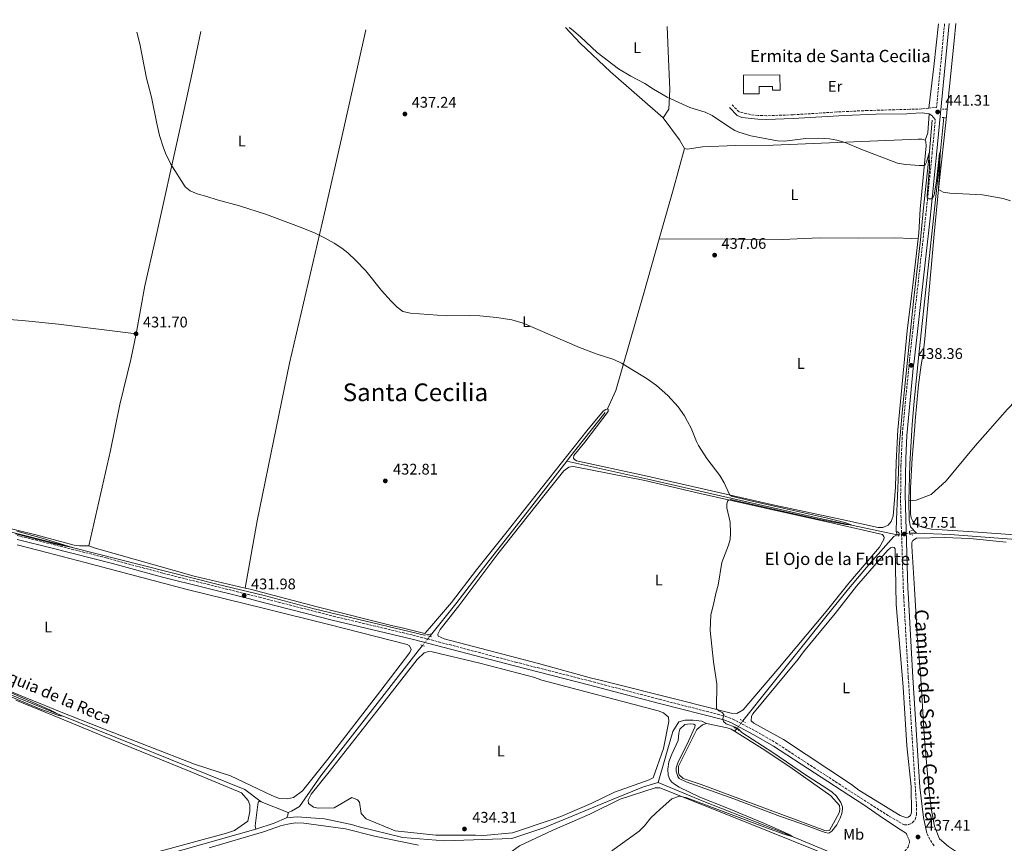
# Model space of a CAD drawing. Units: metres. Extents: x 570160 to 573617, y 4705653 to 4708000.
# Drawn here: x 572297 to 572938, y 4707461 to 4707997 of the extents above; entities that cross this region are included whole.
import ezdxf
from ezdxf.enums import TextEntityAlignment as Align

# ---------------------------------------------------------------- set-up
doc = ezdxf.new("R2010")
doc.units = ezdxf.units.M
doc.header["$MEASUREMENT"] = 0
for name, pattern in [('DGN Style 2', [1.7399219301090239, 1.043953158065414, -0.6959687720436097]), ('DGN Style 3', [2.435890702152634, 1.739921930109024, -0.6959687720436097]), ('DGN Style 5', [1.217945351076317, 0.5219765790327072, -0.6959687720436097])]:
    doc.linetypes.add(name, pattern=pattern)
for name, color, linetype, lineweight in [('Acequia de obra', 4, 'Continuous', 0), ('acequia lineal', 4, 'Continuous', 0), ('Acequia sin especificar', 4, 'Continuous', 0), ('Acequia sin especificar no vista', 4, 'DGN Style 5', 0), ('Balsa-alberca', 142, 'Continuous', 0), ('Camino', 7, 'DGN Style 3', 0), ('Cota de punto acotado terreno', 7, 'Continuous', 0), ('Curva de nivel intermedia', 30, 'Continuous', 0), ('Etiqueta de uso rústico', 92, 'Continuous', 0), ('Iglesia-ermita', 1, 'Continuous', 13), ('Línea de cambio de uso (parcela vista)', 92, 'Continuous', 0), ('Margen derecho', 7, 'Continuous', 0), ('Pontón-alcantarilla (pasos de agua)', 1, 'DGN Style 2', 0), ('Punto acotado terreno (símbolo)', 7, 'Continuous', 0), ('Texto de Fuente', 4, 'Continuous', 0), ('Texto de Iglesia-ermita', 51, 'Continuous', 0), ('Texto de Área (paraje) menor', 7, 'Continuous', 0)]:
    doc.layers.add(name, color=color, linetype=linetype, lineweight=lineweight)
doc.styles.add('Style-Arial', font='arial.ttf')

# ---------------------------------------------------------------- blocks, each defined once
blk = doc.blocks.new('5PATER')
at = {"layer": 'Acequia de obra', "linetype": 'Continuous', "lineweight": 0}
h = blk.add_hatch(color=51, dxfattribs=at)
edge = h.paths.add_edge_path()
edge.add_ellipse((0, 0), major_axis=(-0.1095731443231308, -0.1110710700762829), ratio=0.9994222409660317, start_angle=0, end_angle=360)

msp = doc.modelspace()

# ---------------------------------------------------------------- linework, layer by layer
at = {"layer": 'Acequia sin especificar', "color": 4, "linetype": 'Continuous', "lineweight": 0, "extrusion": (-0.4429148735339857, 0.3231431607407576, 0.8363043180976926), "elevation": 1267989.933076527, "flags": 128}
msp.add_lwpolyline([(-4140668.066926267, -1933353.412047099), (-4140630.915014045, -1933355.163023503), (-4140627.86375477, -1933355.254220191)], dxfattribs=at)
at = {"layer": 'Acequia sin especificar', "color": 4, "linetype": 'Continuous', "lineweight": 0, "extrusion": (-0.022005874100475, -0.1664792203897998, 0.9857993764876698), "elevation": -795904.7106074527, "flags": 128}
msp.add_lwpolyline([(-48970.36286926549, 4674870.739476151), (-48973.86692956311, 4674870.382178748), (-48974.74139205017, 4674870.203530047)], dxfattribs=at)
at = {"layer": 'Acequia sin especificar', "color": 4, "linetype": 'Continuous', "lineweight": 0, "flags": 128}
for points, elevation in [([(572869.6299999999, 4707661.84), (572868.4900000002, 4707661.51)], 435.9600000000065), ([(572565.54, 4707597.060000001), (572564.1500000004, 4707595.310000001)], 432.3099999999977), ([(572763.75, 4707535.01), (572762.5899999999, 4707533.550000001)], 434.6600000000035)]:
    msp.add_lwpolyline(points, dxfattribs=dict(at, elevation=elevation))
at = {"layer": 'Acequia sin especificar', "color": 4, "linetype": 'Continuous', "lineweight": 0, "extrusion": (-0.007591215197317504, 0.004448000457613695, 0.9999612936227867), "elevation": 17024.4614208632, "flags": 128}
msp.add_lwpolyline([(572437.7189182104, 4707440.67312538), (572329.557024509, 4707409.992712337), (572311.6266301931, 4707404.772692295), (572238.1951022052, 4707383.422559034), (572203.104367301, 4707375.242478114)], dxfattribs=at)
at = {"layer": 'Acequia sin especificar', "color": 4, "linetype": 'Continuous', "lineweight": 0}
for points in [[(573152.04, 4707996.789999999, 443.6000000000058), (573146.5199999996, 4707982.02, 443.5200000000041), (573135.0599999996, 4707943.439999999, 442.4100000000035), (573127.8200000003, 4707928.939999999, 442.0399999999936), (573111.9100000003, 4707908.640000001, 442.0399999999936), (573091.5099999999, 4707888.359999999, 441.8500000000058), (573072.29, 4707867.439999999, 441.2899999999936), (573053.5800000001, 4707845.02, 440.7400000000052), (573036.5499999998, 4707823.730000001, 440.3699999999953), (573025.5, 4707810.890000001, 440.3699999999953), (573012.9900000002, 4707800.76, 440.3699999999953), (572980.9900000002, 4707780.99, 439.070000000007), (572961.8099999996, 4707765.66, 438.8899999999995), (572940.25, 4707743.279999999, 438.8899999999995), (572919.2699999996, 4707719.41, 438.5200000000041), (572900.2100000001, 4707696.609999999, 438.3300000000018), (572890.5899999999, 4707687.640000001, 438.1499999999942), (572880.7199999997, 4707684, 437.7799999999989), (572876.0800000001, 4707683.609999999, 437.070000000007)], [(572891.2000000002, 4707931.34, 440.3999999999942), (572889.1500000004, 4707908.529999999, 439.9400000000023), (572885.2999999998, 4707872.140000001, 438.9199999999983), (572883.5599999996, 4707853.49, 438.8300000000018), (572879.29, 4707815.560000001, 437.8999999999942), (572878.6200000001, 4707809.109999999, 437.8500000000058), (572871.79, 4707743.140000001, 437.3500000000058), (572869.6600000003, 4707718.699999999, 437.1600000000035), (572869.2300000004, 4707701.92, 436.6999999999971), (572867.8899999997, 4707671.630000001, 436.4199999999983), (572867.7300000004, 4707663.630000001, 436.0599999999977), (572868.4900000002, 4707661.51, 435.9600000000065)], [(572898.8499999996, 4707933.060000001, 440.3500000000058), (572894.4199999999, 4707889.76, 439.6600000000035), (572882.7400000002, 4707780.680000001, 437.4400000000023), (572879.5700000003, 4707748.460000001, 437.3800000000047), (572878.0800000001, 4707733.32, 437.3500000000058), (572876.6100000005, 4707707.41, 437.1600000000035), (572876.0800000001, 4707683.609999999, 437.070000000007)], [(572653.2599999999, 4707709.439999999, 433.4199999999983), (572629.0899999999, 4707678.060000001, 432.7299999999959), (572601.2800000003, 4707642.699999999, 432.7299999999959), (572581.1100000005, 4707616.529999999, 432.3600000000006), (572565.54, 4707597.060000001, 432.3099999999977)], [(572653.2599999999, 4707709.439999999, 433.4199999999983), (572705.9800000004, 4707697.67, 433.4199999999983), (572771.3499999996, 4707682.689999999, 433.6900000000023), (572818.2100000001, 4707672.130000001, 434.3399999999965), (572868.4900000002, 4707661.51, 435.9600000000065)], [(572187.5199999996, 4707704.310000001, 428.5200000000041), (572187.6200000001, 4707703.32, 428.5200000000041), (572189.2800000003, 4707697.210000001, 428.5200000000041), (572192.2000000002, 4707692.939999999, 428.7100000000065), (572195.8799999999, 4707689.59, 428.9799999999959), (572200.1799999997, 4707687.230000001, 429.1699999999983), (572251.6100000005, 4707673.630000001, 429.2599999999948), (572295.3399999999, 4707662.4, 429.6399999999995), (572314.9400000004, 4707657.380000001, 429.8099999999977), (572425.4500000002, 4707629.34, 431.1000000000058), (572456.3300000001, 4707621.84, 431.1999999999971), (572488.7699999996, 4707613.310000001, 431.570000000007), (572560.6200000001, 4707596.029999999, 432.3099999999977), (572565.54, 4707597.060000001, 432.3099999999977)], [(572876.0800000001, 4707683.609999999, 437.070000000007), (572876.2100000001, 4707671.16, 436.6999999999971), (572877.0899999999, 4707666.560000001, 436.4199999999983), (572880.9000000004, 4707662.49, 436.2100000000065)], [(573144.1799999997, 4707643.949999999, 439.7299999999959), (573107.1600000003, 4707646.130000001, 438.6499999999942), (573048.3499999996, 4707650.609999999, 437.5399999999936), (572902.8700000001, 4707661.75, 436.6100000000006), (572880.9000000004, 4707662.49, 436.2100000000065)], [(572868.4900000002, 4707661.51, 435.9600000000065), (572866.3499999996, 4707660.390000001, 435.9600000000065), (572850.9000000004, 4707642.960000001, 435.6900000000023), (572836.6900000004, 4707626.25, 435.1300000000047), (572821.9000000004, 4707608.060000001, 434.8500000000058), (572767.9299999997, 4707540.26, 434.679999999993)], [(572162.3200000003, 4707609.17, 427.320000000007), (572164.9500000002, 4707608.279999999, 427.3699999999953), (572172.2100000001, 4707605.359999999, 427.4600000000065), (572215, 4707588.32, 427.6100000000006), (572323.3300000001, 4707544.350000001, 429.570000000007), (572443.7800000003, 4707495.57, 431.2400000000052), (572454.3700000001, 4707487.640000001, 431.2400000000052)], [(572559.4400000004, 4707589.430000001, 432.2899999999936), (572556.6100000005, 4707585.890000001, 432.2799999999989), (572493.2699999996, 4707504.470000001, 432.0599999999977), (572479.2699999996, 4707484.59, 432.0599999999977), (572474.1500000004, 4707481.449999999, 432.0599999999977), (572471.9100000003, 4707480.779999999, 431.2400000000052)], [(572744.2300000004, 4707538.640000001, 434.6600000000035), (572741.2599999999, 4707540.230000001, 434.6600000000035), (572735.6100000005, 4707540.720000001, 434.429999999993), (572730.2000000002, 4707540.74, 434.3600000000006), (572726.2199999997, 4707539.730000001, 434.2799999999989), (572722.4600000001, 4707533.32, 434.2100000000065), (572712.7599999999, 4707500.310000001, 434.2100000000065)], [(572712.7599999999, 4707500.310000001, 434.2100000000065), (572703.1500000004, 4707497.42, 433.9799999999959), (572683.4199999999, 4707489.289999999, 433.9799999999959), (572638.4400000004, 4707470.59, 433.8300000000018), (572617.6399999997, 4707463.640000001, 433.679999999993), (572573.7000000002, 4707462.16, 433.3000000000029), (572546.6200000001, 4707464.5, 433.1499999999942), (572518.04, 4707471.41, 432.8500000000058), (572513.0800000001, 4707472.850000001, 432.8500000000058), (572495.5, 4707476.65, 432.6300000000047), (572477.8399999999, 4707477.869999999, 432.1000000000058), (572470.79, 4707477.119999999, 431.2400000000052)], [(572858.0700000003, 4707441.119999999, 435.7899999999936), (572854.9500000002, 4707442.34, 435.7299999999959), (572794.4299999997, 4707467.369999999, 435.0500000000029), (572741.4000000004, 4707488.180000001, 434.6000000000058), (572712.7599999999, 4707500.310000001, 434.2100000000065)]]:
    msp.add_polyline3d(points, dxfattribs=at)
at = {"layer": 'Acequia sin especificar no vista', "color": 4, "linetype": 'DGN Style 5', "lineweight": 0, "extrusion": (-0.02307705329527219, -0.002354801353995689, 0.9997309160578113), "elevation": -23869.90876757412, "flags": 128}
msp.add_lwpolyline([(-4625188.621151138, 1047537.44550927), (-4625188.621151138, 1047530.54803147)], dxfattribs=at)
at = {"layer": 'Acequia sin especificar no vista', "color": 4, "linetype": 'DGN Style 5', "lineweight": 0, "extrusion": (-0.001659657462292031, -0.002071929061474174, 0.9999964763173279), "elevation": -10271.75541996018, "flags": 128}
msp.add_lwpolyline([(572564.0789307775, 4707584.132232785), (572559.3689040712, 4707578.252220164)], dxfattribs=at)
at = {"layer": 'Acequia sin especificar no vista', "color": 4, "linetype": 'DGN Style 5', "lineweight": 0, "extrusion": (-0.001856329839515237, -0.002331514750746901, 0.999995559029386), "elevation": -11604.26768590239, "flags": 128}
msp.add_lwpolyline([(572767.7500376094, 4707525.999460055), (572763.5700076851, 4707520.749445785)], dxfattribs=at)
at = {"layer": 'Balsa-alberca', "color": 142, "linetype": 'Continuous', "lineweight": 0, "flags": 128}
for points, elevation in [([(572744.2300000004, 4707538.640000001), (572757.7999999998, 4707535.82), (572760.4000000004, 4707534.930000001), (572762.5899999999, 4707533.550000001), (572782.2800000003, 4707521.210000001), (572800.1200000001, 4707509.289999999), (572825.2400000002, 4707491.630000001), (572830.7599999999, 4707485.26), (572831.04, 4707482.680000001), (572830.6100000005, 4707480.439999999), (572824.4600000001, 4707469.039999999), (572822.4699999997, 4707468.66), (572821.29, 4707468.99), (572740.8200000003, 4707498.84), (572729.1100000005, 4707502.75), (572726.4800000004, 4707505.17), (572725.9900000002, 4707506.460000001), (572726.1399999997, 4707510.810000001), (572737.9500000002, 4707534.77), (572741.6600000003, 4707537.65), (572744.2300000004, 4707538.640000001)], 434.6600000000035), ([(572470.79, 4707477.119999999), (572462.7400000002, 4707473.800000001), (572450.9400000004, 4707469.83), (572450.4299999997, 4707471.939999999), (572452.0700000003, 4707485.84), (572452.6200000001, 4707487.730000001), (572454.3700000001, 4707487.640000001), (572471.9100000003, 4707480.779999999), (572471.7100000001, 4707478.779999999), (572470.79, 4707477.119999999)], 431.2400000000052)]:
    msp.add_lwpolyline(points, close=True, dxfattribs=dict(at, elevation=elevation))
for points, elevation in [([(572762.5899999999, 4707533.550000001), (572782.2800000003, 4707521.210000001), (572800.1200000001, 4707509.289999999), (572825.2400000002, 4707491.630000001), (572830.7599999999, 4707485.26), (572831.04, 4707482.680000001), (572830.6100000005, 4707480.439999999), (572824.4600000001, 4707469.039999999), (572822.4699999997, 4707468.66), (572821.29, 4707468.99), (572740.8200000003, 4707498.84), (572729.1100000005, 4707502.75), (572726.4800000004, 4707505.17), (572725.9900000002, 4707506.460000001), (572726.1399999997, 4707510.810000001), (572737.9500000002, 4707534.77), (572741.6600000003, 4707537.65), (572744.2300000004, 4707538.640000001)], 434.6600000000035), ([(572744.2300000004, 4707538.640000001), (572757.7999999998, 4707535.82), (572760.4000000004, 4707534.930000001), (572762.5899999999, 4707533.550000001)], 434.6600000000035), ([(572450.9400000004, 4707469.83), (572450.4299999997, 4707471.939999999), (572452.0700000003, 4707485.84), (572452.6200000001, 4707487.730000001), (572454.3700000001, 4707487.640000001)], 431.2400000000052), ([(572454.3700000001, 4707487.640000001), (572471.9100000003, 4707480.779999999)], 431.2400000000052), ([(572470.79, 4707477.119999999), (572462.7400000002, 4707473.800000001), (572450.9400000004, 4707469.83)], 431.2400000000052), ([(572471.9100000003, 4707480.779999999), (572471.7100000001, 4707478.779999999), (572470.79, 4707477.119999999)], 431.2400000000052)]:
    msp.add_lwpolyline(points, dxfattribs=dict(at, elevation=elevation))
at = {"layer": 'Camino', "color": 7, "linetype": 'DGN Style 3', "lineweight": 0, "extrusion": (-0.03494603275109352, -0.01534044719357733, 0.999271457350234), "elevation": -91801.23609953541, "flags": 128}
msp.add_lwpolyline([(-4080646.306584072, 2415226.957485946), (-4080598.553979944, 2415200.231311526), (-4080600.033109622, 2415195.514927804)], dxfattribs=at)
at = {"layer": 'Camino', "color": 7, "linetype": 'DGN Style 3', "lineweight": 0, "elevation": 437.8399999999967, "flags": 128}
msp.add_lwpolyline([(572892.4400000004, 4707459.080000001), (572890.2700000001, 4707462.160000001), (572887.6499999983, 4707467.230000001)], dxfattribs=at)
at = {"layer": 'Camino', "color": 7, "linetype": 'DGN Style 3', "lineweight": 0}
for points in [[(572889.1299999979, 4707939.180000001, 441.179999999993), (572884.5399999992, 4707938.680000001, 441.020000000004), (572876.6099999987, 4707938.449999999, 441.0099999999949), (572849.0399999977, 4707937.670000002, 440.9900000000054), (572829.0599999975, 4707936.720000002, 440.7100000000065), (572800.6200000015, 4707934.870000001, 441.0800000000019), (572783.339999999, 4707934.27, 441.3399999999967), (572777.8200000003, 4707934.41, 441.1699999999984), (572772.8700000016, 4707935.010000002, 440.8099999999976), (572765.5499999992, 4707936.770000001, 440.7100000000065), (572760.8999999978, 4707941.37, 440.7100000000065)], [(572295.37, 4707661.01, 430.3500000000059), (572318.8500000006, 4707655.180000001, 430.4799999999959), (572353.3900000008, 4707646.470000002, 431.4199999999984), (572390.800000001, 4707636.3, 431.4999999999999), (572453.2600000009, 4707620.810000002, 432.0599999999976), (572465.5700000001, 4707617.650000001, 432.199999999997), (572501.2100000001, 4707608.500000001, 432.6100000000007), (572553.1800000002, 4707596.130000001, 432.8800000000046), (572619.8899999993, 4707578.609999999, 433.5800000000017), (572668.1900000015, 4707566.300000001, 434.1100000000007), (572713.4299999992, 4707554.4, 434.8600000000006), (572756.4200000007, 4707543.400000001, 435.0099999999948), (572761.0900000001, 4707541.670000001, 435.1199999999953), (572776.3899999999, 4707533.58, 435.3699999999956), (572789.3599999984, 4707526.060000001, 435.4499999999971), (572842.7500000001, 4707491.27, 436.3600000000006), (572863.2600000001, 4707478.270000001, 436.9700000000012), (572873.1499999987, 4707472.560000001, 437.3800000000046), (572875.9099999992, 4707472.790000002, 437.679999999993), (572878.2399999981, 4707473.890000002, 437.8399999999967), (572880.0899999988, 4707476.040000002, 438.0200000000041), (572881.0299999998, 4707479.460000002, 438.1999999999971), (572880.9099999992, 4707486.600000001, 438.179999999993), (572875.6700000021, 4707568.280000002, 437.9299999999931), (572872.6599999992, 4707621.160000001, 437.279999999999), (572872.5000000005, 4707623.880000001, 437.279999999999), (572870.6200000006, 4707682.65, 437.6499999999943), (572870.8799999978, 4707706.290000002, 437.7400000000054), (572871.7899999997, 4707727.420000001, 438.0200000000041), (572876.4600000011, 4707775.390000001, 438.3899999999995), (572878.8199999993, 4707796.390000002, 438.6999999999972), (572888.1399999999, 4707879.410000001, 439.9600000000065), (572891.1000000016, 4707909.369999999, 440.7899999999936), (572893.2600000007, 4707931.75, 441.2100000000065)], [(572482.3399999985, 4706980.609999999, 441.4600000000063), (572503.89, 4707035.34, 440.6300000000047), (572513.4099999997, 4707058.65, 439.5299999999989), (572518.8999999971, 4707070.740000002, 439.2899999999936), (572523.5199999993, 4707079.660000001, 439.2299999999959), (572528.3799999986, 4707088.400000001, 439.2299999999959), (572535.69, 4707100.400000001, 439.2299999999959), (572538.589999999, 4707104.480000001, 439.2299999999959), (572547.4499999993, 4707115.570000002, 439.4600000000065), (572555.620000001, 4707125.470000002, 439.4600000000065), (572563.9699999995, 4707134.950000001, 439.4600000000065), (572616.7600000021, 4707190.360000002, 439.2200000000012), (572652.5599999987, 4707228.640000001, 438.8600000000007), (572681.1900000012, 4707258.17, 438.7100000000063), (572705.8000000007, 4707283.070000002, 438.9299999999931), (572766.2100000009, 4707343.480000002, 436.3899999999995), (572781.8599999994, 4707359.350000001, 436.0000000000002), (572802.5700000006, 4707381.060000002, 436.1199999999953), (572860.4599999995, 4707440.690000001, 436.679999999993), (572865.4200000016, 4707446.32, 436.7100000000065), (572875.5699999994, 4707458.140000002, 437.4100000000035), (572876.3400000005, 4707461.210000001, 437.4100000000035), (572876.1299999983, 4707462.91, 437.4100000000035), (572874.4299999994, 4707466.980000001, 437.4100000000035)]]:
    msp.add_polyline3d(points, dxfattribs=at)
at = {"layer": 'Curva de nivel intermedia', "color": 30, "linetype": 'Continuous', "lineweight": 0, "flags": 128}
for points, elevation in [([(572942.1900000012, 4707878.970000001), (572937.4200000013, 4707880.449999998), (572923.8800000005, 4707882.88), (572902.6500000008, 4707883.77), (572898.3700000005, 4707884.560000001), (572895.3300000007, 4707886.220000001), (572896.2300000013, 4707902.020000001), (572896.39, 4707910.659999999), (572896.0500000003, 4707909.990000002), (572894.0699999998, 4707891.859999999), (572892.4900000019, 4707882.640000002), (572891.2900000016, 4707880.140000001), (572889.0400000007, 4707880.140000001), (572888.2200000006, 4707880.34), (572887.9500000001, 4707881.000000001), (572887.940000001, 4707882.029999998), (572889.49, 4707900.699999999), (572889.2599999999, 4707910.08), (572887.530000002, 4707904.07), (572886.610000001, 4707902.21), (572885.9600000007, 4707901.910000001), (572882.8400000003, 4707901.789999999), (572877.1699999997, 4707902.25), (572873.7800000012, 4707902.53), (572868.5900000011, 4707903.399999999), (572844.6800000013, 4707912.409999999), (572834.470000001, 4707916.890000001), (572829.1900000017, 4707918.369999998), (572824.2800000008, 4707919.32), (572817.4099999999, 4707919.73), (572809.0300000003, 4707919.41), (572794.9800000021, 4707917.77), (572790.5200000008, 4707918.029999998), (572773.1800000002, 4707921.279999998), (572765.3000000011, 4707923.470000002), (572762.7999999999, 4707924.58), (572758.5100000006, 4707927.159999999), (572747.8900000014, 4707934.439999999), (572743.3899999997, 4707936.619999998), (572733.3700000015, 4707939.660000001), (572718.6100000005, 4707946.429999999), (572709.7800000014, 4707951.489999999), (572704.1199999999, 4707955.3), (572695.0600000005, 4707960.119999999), (572687.0800000011, 4707964.869999999), (572673.1300000012, 4707975.380000001), (572662.2900000005, 4707985.59), (572656.4099999998, 4707990.599999998), (572654.8899999999, 4707991.650000001)], 440), ([(572757.410000001, 4707681.460000002), (572757.9100000015, 4707683.33), (572758.6100000013, 4707684.060000001), (572760.1700000013, 4707684.430000001), (572761.7600000006, 4707684.099999999), (572816.8100000009, 4707671.630000001), (572835.0000000007, 4707668.150000001), (572838.6799999999, 4707667.930000001), (572834.3000000012, 4707669.359999998), (572823.0000000001, 4707672.21), (572771.9599999997, 4707683.699999999), (572760.6600000008, 4707686.679999999), (572759.2500000005, 4707687.720000001), (572755.8200000017, 4707695.21), (572752.9200000004, 4707700.060000001), (572744.42, 4707711.220000001), (572739.0500000011, 4707719.660000001), (572737.680000001, 4707722.119999999), (572734.2200000009, 4707730.859999999), (572731.9200000009, 4707735.300000001), (572729.9800000008, 4707738.82), (572725.8099999999, 4707744.82), (572719.12, 4707752.220000001), (572711.7400000017, 4707758.609999998), (572705.7100000011, 4707762.960000001), (572688.9299999995, 4707773.17), (572684.0400000011, 4707775.539999999), (572672.3700000013, 4707779.269999999), (572661.5100000005, 4707783.33), (572624.82, 4707799.15), (572617.4900000008, 4707801.350000001), (572607.5199999998, 4707802.84), (572596.7500000006, 4707803.909999999), (572589.7700000001, 4707804.220000001), (572574.970000001, 4707804.07), (572551.5700000009, 4707805.809999999), (572546.6500000012, 4707806.73), (572542.7900000011, 4707809.75), (572539.0700000017, 4707813.449999999), (572532.65, 4707820.57), (572522.4300000009, 4707833.239999999), (572515.9000000019, 4707840.019999999), (572510.6700000016, 4707844.980000001), (572506.78, 4707848.13), (572501.8300000014, 4707851.319999999), (572495.9100000004, 4707854.609999999), (572488.9500000001, 4707857.929999999), (572478.5300000019, 4707862.25), (572457.7600000004, 4707869.99), (572440.2200000009, 4707875.71), (572425.7000000011, 4707879.480000001), (572419.0100000012, 4707881.710000001), (572412.7000000014, 4707883.41), (572408.0700000001, 4707885.319999999), (572404.7799999998, 4707887.970000001), (572395.4099999999, 4707902.76), (572391.9900000001, 4707909.890000001), (572390.4900000005, 4707913.949999999), (572388.2400000017, 4707921.369999998), (572386.3100000005, 4707929.189999999), (572382.9900000013, 4707946.42), (572379.7200000013, 4707958.82), (572375.2900000011, 4707981.119999999), (572373.2800000017, 4707988.740000002)], 435.0000000000001), ([(572682.6300000007, 4707455.640000002), (572700.480000001, 4707468.449999998), (572703.9200000009, 4707472.05), (572708.1200000007, 4707477.26), (572714.0400000017, 4707482.939999999), (572721.8100000012, 4707489.550000001), (572726.7199999996, 4707491.410000001), (572731.5499999999, 4707490.310000001), (572784.0800000011, 4707470.480000001), (572794.6900000015, 4707466.67), (572799.970000001, 4707465.109999999), (572799.0500000002, 4707465.880000001), (572794.4299999999, 4707468.100000001), (572781.98, 4707473.580000001), (572757.4600000001, 4707483.730000001), (572739.9299999997, 4707490.609999998), (572726.4600000004, 4707497.230000001), (572723.9900000005, 4707498.599999999), (572721.7500000009, 4707500.470000001), (572720.4000000008, 4707502.210000001), (572719.3200000012, 4707504.989999999), (572719.110000001, 4707508.800000001), (572719.8399999997, 4707513.749999999), (572721.6900000006, 4707518.66), (572725.8300000001, 4707527.439999999), (572726.2800000015, 4707532.399999999), (572726.8800000006, 4707534.95), (572730.1999999998, 4707537.949999999), (572733.7200000002, 4707538.300000001), (572736.0800000007, 4707538.2), (572736.9700000002, 4707537.63), (572736.7000000019, 4707536.3), (572732.5600000002, 4707527.199999998), (572725.6500000012, 4707513.029999999), (572724.5300000014, 4707509.779999999), (572724.4199999997, 4707507.569999998), (572725.5100000005, 4707504.209999999), (572726.4100000013, 4707502.910000001), (572730.9400000019, 4707500.720000001), (572762.0800000002, 4707489.59), (572792.500000001, 4707478.140000001), (572805.6799999997, 4707473.619999998), (572821.5300000015, 4707467.7), (572823.8899999997, 4707467.15), (572825.9200000014, 4707468.509999999), (572829.0500000007, 4707472.67), (572831.3000000016, 4707477.019999999), (572832.3299999997, 4707479.939999999), (572832.8700000006, 4707482.890000001), (572832.8400000016, 4707484.359999998), (572831.7599999999, 4707487.130000001), (572828.8700000019, 4707491.289999999), (572826.0600000002, 4707493.930000001), (572821.9000000004, 4707496.769999999), (572809.2900000017, 4707504.830000001), (572787.5700000002, 4707519.65), (572767.1800000009, 4707532.720000002), (572765.0900000011, 4707534.890000001), (572763.0000000012, 4707536.32), (572757.1100000015, 4707538.430000001), (572755.3000000009, 4707539.859999998), (572754.9700000001, 4707541.619999999), (572755.510000001, 4707544.57), (572754.4600000004, 4707545.720000002), (572752.3799999995, 4707546.859999998), (572750.890000001, 4707548.16), (572750.900000002, 4707564.470000001), (572748.8800000015, 4707578.84), (572746.7600000004, 4707599.079999999), (572747.1100000013, 4707609.439999999), (572748.8900000004, 4707616.060000001), (572750.3600000012, 4707623.32), (572751.89, 4707628.590000001), (572754.2700000005, 4707643.430000001), (572758.6500000014, 4707654.640000001), (572759.6100000005, 4707658.439999999), (572759.9900000005, 4707662.449999999), (572759.6900000008, 4707669.710000001), (572757.5200000005, 4707678.980000001), (572757.410000001, 4707681.460000002)], 435.0000000000001), ([(572295.2400000005, 4707663.73), (572311.7300000016, 4707659.319999999), (572331.3899999999, 4707653.230000001), (572321.7000000004, 4707655.210000002), (572294.4000000021, 4707662.119999998)], 430), ([(572289.9699999997, 4707559.329999999), (572316.7899999997, 4707547.409999998), (572324.8000000005, 4707543.329999999), (572322.6700000004, 4707543.77), (572310.3300000001, 4707548.16), (572287.8600000021, 4707557.480000001)], 430)]:
    msp.add_lwpolyline(points, dxfattribs=dict(at, elevation=elevation))
at = {"layer": 'Iglesia-ermita', "color": 1, "linetype": 'Continuous', "lineweight": 13}
msp.add_polyline3d([(572792.1200000001, 4707960.82, 445.7799999999989), (572792.1600000003, 4707951.01, 446.3300000000018), (572787.29, 4707950.99, 446.3300000000018), (572787.2800000003, 4707953.359999999, 446.6999999999971), (572778.4800000004, 4707953.32, 446.6100000000006), (572778.5, 4707948.550000001, 445.7799999999989), (572768.4400000004, 4707948.51, 445.7799999999989), (572768.3799999999, 4707960.710000001, 445.7799999999989)], close=True, dxfattribs=at)
msp.add_polyline3d([(572787.29, 4707950.99, 446.3300000000018), (572787.2800000003, 4707953.359999999, 446.6999999999971), (572778.4800000004, 4707953.32, 446.6100000000006), (572778.5, 4707948.550000001, 445.7799999999989), (572768.4400000004, 4707948.51, 445.7799999999989), (572768.3799999999, 4707960.710000001, 445.7799999999989), (572792.1200000001, 4707960.82, 445.7799999999989), (572792.1600000003, 4707951.01, 446.3300000000018), (572787.29, 4707950.99, 446.3300000000018)], dxfattribs=at)
at = {"layer": 'Línea de cambio de uso (parcela vista)', "color": 92, "linetype": 'Continuous', "lineweight": 0, "extrusion": (-0.06831028260952937, -0.01239694665793806, 0.9975870994571685), "elevation": -97058.17378096553, "flags": 128}
msp.add_lwpolyline([(-4529978.240182614, 1400989.053085481), (-4530004.322526753, 1400997.119219882), (-4530031.229438712, 1401004.897278055)], dxfattribs=at)
at = {"layer": 'Línea de cambio de uso (parcela vista)', "color": 92, "linetype": 'Continuous', "lineweight": 0, "extrusion": (-0.07748647351246966, -0.07706382001217688, 0.9940105704004019), "elevation": -406751.9389813219, "flags": 128}
msp.add_lwpolyline([(-2934240.392175952, 3703703.843326338), (-2934222.728688825, 3703701.281193923), (-2934216.36022664, 3703699.634108799)], dxfattribs=at)
at = {"layer": 'Línea de cambio de uso (parcela vista)', "color": 92, "linetype": 'Continuous', "lineweight": 0, "extrusion": (0.03827647940287898, -0.03227333182545625, 0.9987458851867201), "elevation": -129572.2107035283, "flags": 128}
msp.add_lwpolyline([(3968549.814471637, 2593552.97660469), (3968554.736168939, 2593554.77421301), (3968564.6651049, 2593561.964646286)], dxfattribs=at)
at = {"layer": 'Línea de cambio de uso (parcela vista)', "color": 92, "linetype": 'Continuous', "lineweight": 0, "extrusion": (0.480199022734679, -0.1675988746049115, 0.860999138092383), "elevation": -513638.3272796723, "flags": 128}
msp.add_lwpolyline([(4633628.416076303, 870376.7688112622), (4633661.536776493, 870378.9512453994), (4633689.255773252, 870381.1336795369)], dxfattribs=at)
at = {"layer": 'Línea de cambio de uso (parcela vista)', "color": 92, "linetype": 'Continuous', "lineweight": 0}
for points in [[(572372.8899999997, 4707792.34, 431.6999999999971), (572378.6200000001, 4707823.539999999, 432.6300000000047), (572385.2999999998, 4707853.09, 433.7299999999959), (572401.6799999997, 4707926.33, 435.7700000000041), (572409.4000000004, 4707962.100000001, 435.8600000000006), (572415.1500000004, 4707989.180000001, 436.3399999999965)], [(572443.9900000002, 4707626.800000001, 431.9199999999983), (572451.6900000004, 4707670.560000001, 432.1000000000058), (572464.1200000001, 4707730.800000001, 432.4700000000012), (572472.7199999997, 4707773.119999999, 433.5800000000018), (572495.5599999996, 4707870.869999999, 435.5200000000041), (572506.7199999997, 4707919.439999999, 436.9100000000035), (572517.4299999997, 4707967.880000001, 438.0200000000041), (572522.54, 4707990.279999999, 438.320000000007)], [(572715.9800000004, 4707932.9, 439.7299999999959), (572681.7300000004, 4707962.92, 440.0099999999948), (572662.1200000001, 4707981.5, 440.0099999999948), (572652.3700000001, 4707991.630000001, 440.1600000000035)], [(572718.7699999996, 4707992.310000001, 441), (572719.5700000003, 4707971.07, 440.75), (572720.2999999998, 4707951.26, 440.1000000000058), (572719.8300000001, 4707938.51, 440.0099999999948), (572715.9800000004, 4707932.9, 439.7299999999959)], [(572974.9800000004, 4707659.189999999, 438.7100000000065), (572914.7800000003, 4707663.550000001, 437.6999999999971), (572890.6900000004, 4707665.029999999, 437.5099999999948), (572884.5999999996, 4707666.41, 437.6000000000058), (572881.5499999998, 4707667.710000001, 437.7899999999936), (572880.8200000003, 4707668.199999999, 437.7899999999936), (572879.7699999996, 4707668.91, 437.7899999999936), (572878.6500000004, 4707670.310000001, 437.7899999999936), (572877.6200000001, 4707672.600000001, 437.7899999999936), (572877.1200000001, 4707675.039999999, 438.070000000007), (572877.1200000001, 4707691.939999999, 437.9700000000012), (572878.25, 4707711.32, 437.8800000000047), (572879.8200000003, 4707731.9, 438.2700000000041), (572880.1200000001, 4707735.699999999, 438.3399999999965), (572882.2300000004, 4707759.08, 438.5299999999989), (572883.9600000001, 4707772.15, 438.5299999999989), (572885.3899999997, 4707779.27, 438.4400000000023), (572886.3200000003, 4707788.949999999, 438.8000000000029), (572892.4600000001, 4707857.130000001, 439.6399999999995), (572895.4000000004, 4707886.24, 440.0099999999948), (572900.1900000004, 4707929.77, 441.1100000000006), (572905.5199999996, 4707983.039999999, 441.9499999999971), (572906.54, 4707994.25, 442.1399999999995)], [(572729.9600000001, 4707912.91, 439.2700000000041), (572731.7300000004, 4707912.460000001, 439.2700000000041), (572741.7300000004, 4707913.939999999, 439.2700000000041), (572763.1399999997, 4707914.859999999, 439.3600000000006), (572787.7699999996, 4707915.01, 439.5399999999936), (572876.9100000003, 4707918.859999999, 440.1499999999942), (572882.1900000004, 4707919.08, 440.1900000000023), (572884.4900000002, 4707919.060000001, 440.1900000000023), (572885.5899999999, 4707918.83, 440.3800000000047), (572886.5499999998, 4707918.27, 440.4700000000012)], [(572886.5499999998, 4707918.27, 440.4700000000012), (572887.1100000005, 4707917.26, 440.4700000000012), (572887.3399999999, 4707914.720000001, 440.3800000000047), (572883.4500000002, 4707873.359999999, 439.2700000000041), (572882.54, 4707858.02, 439.0800000000018), (572882.1100000005, 4707854.230000001, 439)], [(572713.4600000001, 4707854.230000001, 437.0500000000029), (572764.25, 4707854.01, 437.0500000000029), (572793.5199999996, 4707853.800000001, 437.4199999999983), (572818.1200000001, 4707854.730000001, 437.5099999999948), (572843.1799999997, 4707854.5, 437.8800000000047), (572866.9900000002, 4707854.699999999, 438.3399999999965), (572877.9199999999, 4707854.359999999, 438.8099999999977), (572882.1100000005, 4707854.230000001, 439)], [(572882.1100000005, 4707854.230000001, 439), (572878.4199999999, 4707822.140000001, 438.2700000000041), (572877.8300000001, 4707816.980000001, 438.1600000000035), (572874.9800000004, 4707794.26, 437.9700000000012), (572868.9100000003, 4707729.779999999, 437.5099999999948), (572867.7599999999, 4707708.58, 437.3300000000018), (572867.3200000003, 4707692.560000001, 437.070000000007), (572865.7300000004, 4707673.680000001, 437.1399999999995), (572864.4800000004, 4707670.09, 436.9600000000065), (572862.4900000002, 4707667.699999999, 436.9600000000065), (572860.5300000003, 4707666.77, 436.9600000000065), (572859.0099999999, 4707666.289999999, 436.9600000000065), (572856.1299999999, 4707666.17, 436.8600000000006), (572832.4900000002, 4707671.390000001, 436.0299999999989), (572788.4500000002, 4707680.77, 435.2899999999936), (572703.6500000004, 4707700.15, 434.1900000000023), (572659.54, 4707709.619999999, 434.1900000000023), (572658.2000000002, 4707710.59, 434.1900000000023), (572657.7699999996, 4707711.390000001, 434.1900000000023), (572657.9400000004, 4707713.07, 434.1900000000023), (572665, 4707721.810000001, 434.2799999999989), (572680.3499999996, 4707741.720000001, 434.9199999999983), (572680.3600000005, 4707742.99, 434.9199999999983), (572679.7400000002, 4707743.359999999, 434.9199999999983)], [(572679.7400000002, 4707743.359999999, 434.9199999999983), (572685.1799999997, 4707755.390000001, 434.9199999999983), (572703.4900000002, 4707818.84, 436.2200000000012), (572713.4600000001, 4707854.230000001, 437.0500000000029)], [(572342.1799999997, 4707654.180000001, 431.1000000000058), (572336.1500000004, 4707654.289999999, 431.1999999999971), (572332.5, 4707654.710000001, 431.1999999999971), (572307.5599999996, 4707661.369999999, 430.5), (572295.3099999996, 4707664.380000001, 430.4100000000035), (572270.0199999996, 4707670.600000001, 430.2200000000012), (572228.6799999997, 4707681.32, 429.7599999999948), (572198.1699999999, 4707690.029999999, 429.6699999999983), (572194.2300000004, 4707692.91, 429.6699999999983), (572192, 4707695.550000001, 429.6699999999983), (572189.8700000001, 4707700.4, 429.6699999999983), (572188.8600000005, 4707711.439999999, 429.5800000000018), (572188.5, 4707728.880000001, 429.3899999999995), (572185.3499999996, 4707765.550000001, 429.2100000000065), (572181.8099999996, 4707800.930000001, 429.2100000000065), (572180.6299999999, 4707813.220000001, 429.5599999999977)], [(572180.6299999999, 4707813.220000001, 429.5599999999977), (572215.9900000002, 4707809.359999999, 429.3699999999953), (572233.54, 4707807.52, 429.9199999999983), (572293.1799999997, 4707801.470000001, 430.929999999993), (572298.7699999996, 4707800.9, 431.0299999999989), (572322.4600000001, 4707798.539999999, 430.9400000000023), (572372.8899999997, 4707792.34, 431.6999999999971)], [(572372.8899999997, 4707792.34, 431.6999999999971), (572369.4100000003, 4707775.529999999, 431.4199999999983), (572362.3499999996, 4707746.27, 431.0599999999977), (572356.1799999997, 4707716.289999999, 430.8699999999953), (572342.1799999997, 4707654.180000001, 431.1000000000058)], [(572679.7400000002, 4707743.359999999, 434.9199999999983), (572678.7199999997, 4707743.050000001, 434.8300000000018), (572676.9199999999, 4707741.91, 434.6499999999942), (572666.2800000003, 4707729.050000001, 434.2799999999989), (572612.8600000005, 4707661.439999999, 433.3500000000058), (572594.6299999999, 4707638.66, 433.4499999999971), (572578.2699999996, 4707617.289999999, 433.4499999999971), (572564, 4707600.680000001, 433.3699999999953), (572560.8499999996, 4707597.230000001, 433.3699999999953), (572546.1600000003, 4707600.92, 433.3000000000029), (572540.1600000003, 4707602.300000001, 433.3699999999953), (572490.7100000001, 4707614.67, 432.2100000000065), (572447.1200000001, 4707626.060000001, 431.9400000000023), (572443.9900000002, 4707626.800000001, 431.9199999999983)], [(572763.9400000004, 4707545.189999999, 435.6199999999953), (572760.4100000003, 4707545.359999999, 435.6199999999953), (572726.8700000001, 4707553.699999999, 434.5599999999977), (572675.1500000004, 4707566.9, 434.1100000000006), (572669.3700000001, 4707568.09, 434.1100000000006), (572634.9900000002, 4707577.600000001, 433.8899999999995), (572573.5700000003, 4707593.680000001, 433.429999999993), (572569.6600000003, 4707595.49, 433.429999999993), (572569.4000000004, 4707596.779999999, 433.429999999993), (572570.8799999999, 4707599.75, 433.3600000000006), (572582.9900000002, 4707615.27, 433.2599999999948), (572608.3700000001, 4707649.050000001, 433.2599999999948), (572638.3700000001, 4707686.859999999, 433.5399999999936), (572651.4199999999, 4707703.16, 434), (572654.7199999997, 4707705.390000001, 434.0899999999965), (572655.9699999997, 4707705.77, 434.1900000000023), (572657.79, 4707705.91, 434.1900000000023), (572704.1600000003, 4707696.75, 434.3699999999953), (572740.0800000001, 4707688.279999999, 434.5599999999977), (572782.6799999997, 4707678.779999999, 435.570000000007), (572826.4500000002, 4707668.960000001, 436.0299999999989), (572858.8399999999, 4707661.550000001, 436.9600000000065), (572859.7599999999, 4707660.439999999, 436.8699999999953), (572859.8799999999, 4707659.84, 436.8699999999953), (572859.6600000003, 4707658.439999999, 436.8699999999953), (572856.9600000001, 4707653.449999999, 436.8699999999953), (572836.8499999996, 4707630.01, 436.3099999999977), (572822.2599999999, 4707611.470000001, 436.2200000000012), (572790.7100000001, 4707573.99, 436.2899999999936), (572768.1299999999, 4707547.5, 435.6900000000023), (572763.9400000004, 4707545.189999999, 435.6199999999953)], [(572960.1100000005, 4707417.109999999, 438.5800000000018), (572935.2400000002, 4707434.539999999, 438.5), (572917.3600000005, 4707448.210000001, 438.5800000000018), (572907.0499999998, 4707455.17, 438.5800000000018), (572901.9000000004, 4707458.640000001, 438.5800000000018), (572896.0499999998, 4707463.59, 438.6600000000035), (572892.7300000004, 4707471.76, 438.6600000000035), (572890.5300000003, 4707483.24, 438.6600000000035), (572889.0099999999, 4707496.029999999, 438.7299999999959), (572886.3700000001, 4707525.850000001, 438.5800000000018), (572886.0300000003, 4707531.949999999, 438.1999999999971), (572883.5700000003, 4707571.289999999, 438.0500000000029), (572881.3799999999, 4707595.470000001, 437.8300000000018), (572881.1699999999, 4707600.529999999, 437.6000000000058), (572879.6600000003, 4707626.359999999, 437.6000000000058), (572877.9000000004, 4707654.039999999, 437.7899999999936), (572878.0199999996, 4707656.439999999, 437.7899999999936), (572878.6299999999, 4707657.77, 437.6000000000058), (572880.9600000001, 4707659.25, 437.5200000000041), (572899, 4707659.77, 437.4199999999983), (572915.75, 4707659.039999999, 437.6000000000058), (572939.2999999998, 4707656.720000001, 437.6999999999971)], [(572295.4600000001, 4707654.949999999, 430.1199999999953), (572314.7599999999, 4707649.92, 430.2700000000041), (572339.8099999996, 4707643.449999999, 430.7299999999959), (572406.0999999996, 4707625.930000001, 431.2899999999936), (572456.4900000002, 4707613.51, 431.6600000000035), (572499.3600000005, 4707602.75, 431.6600000000035), (572549.3099999996, 4707589.99, 432.2599999999948), (572550.8499999996, 4707589.199999999, 432.4100000000035), (572552.0700000003, 4707586.869999999, 432.6399999999995), (572551.1699999999, 4707584.730000001, 432.6399999999995), (572532.3200000003, 4707560.060000001, 432.7100000000065), (572497.8399999999, 4707515.369999999, 432.5599999999977), (572481.2699999996, 4707494.859999999, 432.8600000000006), (572475.3499999996, 4707490.52, 432.8600000000006), (572471.3700000001, 4707489.51, 432.8600000000006), (572466.1900000004, 4707489.890000001, 432.7899999999936), (572461.3399999999, 4707491.680000001, 432.6399999999995), (572434.4299999997, 4707504.609999999, 432.4900000000052), (572410.9000000004, 4707512.189999999, 432.3399999999965), (572350.5599999996, 4707535.65, 431.5200000000041), (572323.0999999996, 4707546.529999999, 431.1600000000035), (572310.3799999999, 4707551.57, 430.9900000000052), (572304.4400000004, 4707554.01, 430.5399999999936), (572252.8200000003, 4707575.300000001, 429.4900000000052)], [(572443.9900000002, 4707626.800000001, 431.9199999999983), (572410.7699999996, 4707634.609999999, 431.75), (572345.6900000004, 4707652.930000001, 431.1000000000058), (572342.1799999997, 4707654.180000001, 431.1000000000058)], [(572874.4900000002, 4707477.279999999, 437.2700000000041), (572870.4699999997, 4707478.619999999, 437.1999999999971), (572843.3700000001, 4707495.310000001, 436.5200000000041), (572838.7300000004, 4707498.869999999, 436.3699999999953), (572794.4699999997, 4707528.300000001, 435.6199999999953), (572775.1299999999, 4707538.779999999, 436.2200000000012), (572773.4500000002, 4707540.390000001, 436.2200000000012), (572773.5199999996, 4707543.33, 436.2200000000012), (572774.4299999997, 4707544.880000001, 436.2200000000012), (572804.0199999996, 4707580.430000001, 436.2899999999936), (572807.4600000001, 4707585.310000001, 436.2899999999936), (572827.9500000002, 4707610.25, 436.2200000000012), (572841.9600000001, 4707628.01, 436.5), (572862.0199999996, 4707651.32, 437.1399999999995), (572864.04, 4707652.980000001, 437.1399999999995), (572865.4800000004, 4707653.470000001, 437.1399999999995), (572866.4600000001, 4707653.140000001, 437.0500000000029), (572867.1299999999, 4707652.289999999, 437.0500000000029), (572867.7000000002, 4707616.140000001, 437.0500000000029), (572872.4000000004, 4707562.480000001, 437.9499999999971), (572874.7300000004, 4707524.07, 437.6499999999942), (572877.5499999998, 4707497.550000001, 437.4199999999983), (572877.8399999999, 4707480.630000001, 437.2700000000041), (572877.0599999996, 4707478.619999999, 437.2700000000041), (572875.6600000003, 4707477.65, 437.2700000000041), (572874.4900000002, 4707477.279999999, 437.2700000000041)], [(572598.9900000002, 4707465.689999999, 434.5200000000041), (572593.9299999997, 4707465.949999999, 434.4400000000023), (572568.0700000003, 4707465.970000001, 433.9900000000052), (572541.6799999997, 4707468.680000001, 433.7599999999948), (572522.6200000001, 4707476.57, 433.6100000000006), (572519.5, 4707479.930000001, 433.5399999999936), (572518.4299999997, 4707487.310000001, 433.3099999999977), (572516.9900000002, 4707488.930000001, 433.0899999999965), (572513.4400000004, 4707490.4, 432.9400000000023), (572501.7999999998, 4707483.730000001, 432.9400000000023), (572491.4600000001, 4707483.550000001, 432.9400000000023), (572488.3899999997, 4707484.08, 432.9400000000023), (572485.0599999996, 4707486.49, 432.9400000000023), (572485.0199999996, 4707488.720000001, 432.9400000000023), (572486.9500000002, 4707492.640000001, 432.8600000000006), (572498.6799999997, 4707507.189999999, 432.4100000000035), (572534.4500000002, 4707552.609999999, 432.8600000000006), (572555.9400000004, 4707580.380000001, 432.7100000000065), (572560.4500000002, 4707584.689999999, 433.0899999999965), (572563.3799999999, 4707585.449999999, 433.2400000000052), (572565.6100000005, 4707585.369999999, 433.2400000000052), (572596.7800000003, 4707577.92, 433.3099999999977), (572631.7400000002, 4707568.779999999, 433.5399999999936), (572637.0599999996, 4707566.880000001, 433.8399999999965), (572712.8899999997, 4707546.82, 434.7400000000052), (572716.3200000003, 4707545.59, 434.7400000000052), (572719.4299999997, 4707542.699999999, 434.7400000000052), (572719.7199999997, 4707540, 434.6699999999983), (572716.2599999999, 4707522.310000001, 434.4400000000023), (572709.5499999998, 4707503.26, 434.5899999999965), (572706.9800000004, 4707501.92, 434.5899999999965), (572684.4400000004, 4707493.880000001, 434.3699999999953), (572669.2800000003, 4707486.439999999, 434.4400000000023), (572649.3300000001, 4707478.100000001, 434.3699999999953), (572644.54, 4707476.369999999, 434.3699999999953), (572617.8899999997, 4707467.430000001, 434.5200000000041), (572598.9900000002, 4707465.689999999, 434.5200000000041)], [(572234.1299999999, 4707412.310000001, 430.5399999999936), (572311.0199999996, 4707433.789999999, 431.1399999999995), (572324.79, 4707437.720000001, 431.3399999999965), (572357.6299999999, 4707447.09, 431.820000000007), (572431.75, 4707467.24, 432.4900000000052), (572437.0099999999, 4707468.980000001, 432.4199999999983), (572445.7199999997, 4707475.130000001, 432.4199999999983), (572446.9100000003, 4707481.27, 432.4199999999983), (572446.9500000002, 4707485.730000001, 432.4199999999983), (572445.8399999999, 4707488.42, 432.3399999999965), (572441.5199999996, 4707493.51, 432.1900000000023), (572408, 4707507.27, 431.7400000000052), (572351.04, 4707530.600000001, 431.5200000000041), (572323.1699999999, 4707542.029999999, 431.2200000000012), (572294.5599999996, 4707553.76, 430.9100000000035)], [(572709.3700000001, 4707292.439999999, 438.2100000000065), (572728.5, 4707313.02, 437.9900000000052), (572761.6399999997, 4707346.76, 436.2599999999948), (572795.8200000003, 4707382.039999999, 435.7299999999959), (572835.3399999999, 4707421.060000001, 435.7299999999959), (572851.1500000004, 4707437.800000001, 435.8800000000047), (572851.3399999999, 4707440.630000001, 435.8000000000029), (572849.2999999998, 4707442.59, 435.8000000000029), (572829.7699999996, 4707450.24, 435.8000000000029), (572770.4699999997, 4707474.210000001, 435.5800000000018), (572713.8600000005, 4707496.75, 435.2799999999989), (572710.9199999999, 4707496.699999999, 435.1300000000047), (572688.1200000001, 4707489.359999999, 434.8300000000018), (572668.3099999996, 4707479.49, 434.5299999999989), (572643.6900000004, 4707469.060000001, 434.679999999993), (572622.4699999997, 4707458.930000001, 434.8300000000018), (572617.8200000003, 4707455.560000001, 434.8300000000018), (572614.1299999999, 4707451.850000001, 434.8300000000018), (572605.7199999997, 4707441.710000001, 434.8300000000018), (572591.9000000004, 4707425.83, 434.3800000000047), (572584.0899999999, 4707417.34, 433.9900000000052)], [(572556.8600000005, 4707459.300000001, 433.4700000000012), (572528.0700000003, 4707465.26, 432.8699999999953), (572509.1699999999, 4707470.100000001, 432.8000000000029), (572482.0700000003, 4707473.74, 432.8000000000029), (572477.0099999999, 4707473.890000001, 432.8000000000029), (572473.9600000001, 4707473.600000001, 432.8000000000029), (572467.6399999997, 4707472.189999999, 432.570000000007), (572455.9500000002, 4707468.109999999, 432.4199999999983), (572420.5099999999, 4707457.609999999, 432.1199999999953)]]:
    msp.add_polyline3d(points, dxfattribs=at)
at = {"layer": 'Margen derecho', "color": 7, "linetype": 'Continuous', "lineweight": 0, "extrusion": (0.1119066132934635, 0.1994375281741665, 0.9734996570399838), "elevation": 1003478.333321612, "flags": 128}
msp.add_lwpolyline([(1804172.653551355, -4269759.99256366), (1804170.589550388, -4269759.99256366), (1804167.374193367, -4269758.724463017)], dxfattribs=at)
at = {"layer": 'Margen derecho', "color": 7, "linetype": 'Continuous', "lineweight": 0}
for points in [[(572887.6499999983, 4707467.230000001, 437.8399999999967), (572885.6499999978, 4707477.369999999, 437.9900000000052), (572883.2499999994, 4707497.24, 438.1499999999942), (572878.6900000018, 4707568.460000002, 437.9299999999931), (572875.5, 4707623.930000001, 437.279999999999), (572875.3900000005, 4707626.350000001, 437.279999999999), (572873.5399999976, 4707687.680000001, 437.6699999999984), (572874.0199999983, 4707711.210000002, 437.7899999999937), (572874.7199999979, 4707726.189999999, 438.0000000000001), (572879.120000001, 4707772, 438.3600000000006), (572879.1900000003, 4707772.630000004, 438.3600000000006), (572890.1400000005, 4707869.470000002, 439.7599999999947), (572894.1000000011, 4707909.080000001, 440.7899999999936), (572902.32, 4707994.210000004, 442.3899999999995)], [(572759.1499999977, 4707939.600000001, 440.7100000000065), (572764.2999999998, 4707934.52, 440.7100000000065), (572767.2399999968, 4707933.090000002, 440.729999999996), (572777.6399999993, 4707931.930000002, 441.1699999999984), (572783.3500000002, 4707931.779999999, 441.3399999999967), (572800.7399999977, 4707932.390000002, 441.0800000000019), (572834.1499999971, 4707934.5, 440.7200000000012), (572854.7300000007, 4707935.350000001, 441), (572874.749999999, 4707935.520000001, 440.850000000006), (572876.6499999989, 4707935.65, 440.8800000000046), (572884.7100000011, 4707936.2, 441.020000000004), (572889.260000002, 4707935.410000003, 440.9199999999984)], [(572874.4299999994, 4707466.980000001, 437.4100000000035), (572870.3199999989, 4707469.710000002, 437.350000000006), (572859.4600000003, 4707476.779999999, 436.8999999999942), (572846.0899999995, 4707486.060000002, 436.5), (572841.3399999997, 4707489.07, 436.3600000000006), (572787.9899999984, 4707523.840000001, 435.4499999999971), (572775.1299999993, 4707531.300000002, 435.3699999999956), (572760.0300000005, 4707539.290000001, 435.1199999999953), (572755.6400000006, 4707540.910000001, 435.0099999999948), (572712.7699999999, 4707551.87, 434.8600000000006), (572667.5399999988, 4707563.770000001, 434.1100000000007), (572619.2399999987, 4707576.090000001, 433.5800000000017), (572552.5499999999, 4707593.600000001, 432.8800000000046), (572500.5700000008, 4707605.980000001, 432.6100000000007), (572455.5900000001, 4707617.49, 432.100000000006), (572443.5399999979, 4707620.580000003, 431.9600000000065), (572390.1499999983, 4707633.77, 431.4999999999999), (572357.5700000006, 4707642.699999999, 431.5200000000042), (572318.2100000012, 4707652.65, 430.4799999999959), (572295.4100000003, 4707658.45, 430.3500000000059)]]:
    msp.add_polyline3d(points, dxfattribs=at)
at = {"layer": 'Pontón-alcantarilla (pasos de agua)', "color": 1, "linetype": 'DGN Style 2', "lineweight": 0, "flags": 128}
for points, elevation in [([(572898.0099999999, 4707938.65), (572900.4400000004, 4707938.51)], 441.2100000000065), ([(572897.6600000003, 4707933.180000001), (572899.8200000003, 4707932.970000001)], 441.2100000000065), ([(572562.75, 4707595.75), (572565.2300000004, 4707594.970000001)], 432.9799999999959), ([(572558.3899999997, 4707589.800000001), (572560.6399999997, 4707589.01)], 432.9799999999959), ([(572766.2400000002, 4707541.27), (572769.75, 4707539.180000001)], 435.1399999999995), ([(572761.9800000004, 4707536.07), (572765.4299999997, 4707534.01)], 435.1399999999995)]:
    msp.add_lwpolyline(points, dxfattribs=dict(at, elevation=elevation))
at = {"layer": 'Pontón-alcantarilla (pasos de agua)', "color": 1, "linetype": 'DGN Style 2', "lineweight": 0}
for points in [[(572868.3600000005, 4707663.550000001, 436.3999999999942), (572869.5700000003, 4707662.91, 437.1399999999995), (572869.6699999999, 4707661.119999999, 437.1399999999995), (572868.0999999996, 4707660.300000001, 436.3999999999942)], [(572878.3600000005, 4707664.27, 436.2200000000012), (572876.4400000004, 4707663.65, 437.3300000000018), (572876.5099999999, 4707661.949999999, 437.2299999999959), (572878.6600000003, 4707661.32, 436.3999999999942)]]:
    msp.add_polyline3d(points, dxfattribs=at)

# ---------------------------------------------------------------- block references
at = {"layer": 'Punto acotado terreno (símbolo)', "color": 7, "linetype": 'Continuous', "lineweight": 0, "xscale": 10, "yscale": 10, "zscale": 10}
for p in [(572894.7699999996, 4707936.730000001, 441.3099999999982), (572547.9200000009, 4707935.4, 437.2400000000052), (572749.5799999966, 4707843.500000001, 437.0599999999977), (572372.8900000005, 4707792.34, 431.6999999999976), (572877.5499999997, 4707771.810000002, 438.3600000000006), (572535.149999999, 4707696.560000001, 432.8099999999977), (572872.9999999988, 4707661.970000001, 437.5099999999948), (572443.2699999998, 4707621.850000001, 431.9799999999959), (572586.719999999, 4707469.930000001, 434.3099999999982), (572881.9599999997, 4707464.760000001, 437.4100000000035)]:
    msp.add_blockref('5PATER', p, dxfattribs=at)

# ---------------------------------------------------------------- texts
at = {"color": 7, "linetype": 'Continuous', "lineweight": 0, "style": 'Style-Arial'}
msp.add_text('Camino de Santa Cecilia', height=9, rotation=273.00587, dxfattribs=at).set_placement((572883.2791697654, 4707543.660115793, 437.929999999993), align=Align.CENTER)
at = {"layer": 'acequia lineal', "color": 4, "linetype": 'Continuous', "lineweight": 0, "style": 'Style-Arial'}
msp.add_text('Acequia de la Reca', height=7.5, rotation=336.95723, dxfattribs=at).set_placement((572272.86, 4707572.88, 430.1000000000058))
at = {"layer": 'Cota de punto acotado terreno', "color": 7, "linetype": 'Continuous', "lineweight": 0, "style": 'Style-Arial'}
for s, p in [('437.24', (572552.3600000005, 4707939.51, 437.2400000000052)), ('441.31', (572899.8000000013, 4707940.84, 441.3099999999977)), ('437.06', (572754.0200000006, 4707847.609999998, 437.0599999999977)), ('431.70', (572377.3299999977, 4707796.449999999, 431.6999999999971)), ('438.36', (572881.9899999994, 4707775.92, 438.3600000000006)), ('432.81', (572540.1799999987, 4707700.67, 432.8099999999977)), ('437.51', (572878.0300000008, 4707666.08, 437.5099999999948)), ('431.98', (572447.7100000014, 4707625.960000001, 431.9799999999959)), ('434.31', (572591.7500000009, 4707474.04, 434.3099999999977)), ('437.41', (572886.9899999994, 4707468.869999998, 437.4100000000035))]:
    msp.add_text(s, height=7.000000000000002, dxfattribs=at).set_placement(p)
at = {"layer": 'Etiqueta de uso rústico', "color": 92, "linetype": 'Continuous', "lineweight": 0, "style": 'Style-Arial'}
for s, p in [('L', (572699.0914203777, 4707978.60001, 440.429999999993)), ('Er', (572828.0454566109, 4707953.400010001, 441)), ('L', (572441.7814203802, 4707917.740010001, 436.0399999999936)), ('L', (572801.4714203824, 4707882.890010002, 438.4799999999959)), ('L', (572626.8214203798, 4707800.130010002, 435.0299999999989)), ('L', (572805.6214203808, 4707772.960010001, 436.6000000000058)), ('L', (572713.2514203796, 4707631.990010001, 434.5399999999936)), ('L', (572315.681420378, 4707601.42001, 430.4900000000052)), ('L', (572835.17142038, 4707561.760010001, 436.929999999993)), ('L', (572610.4014203801, 4707520.640010001, 433.9100000000035)), ('Mb', (572840.110246242, 4707466.450009999, 435.5))]:
    msp.add_text(s, height=7.000000000000002, dxfattribs=at).set_placement(p, align=Align.MIDDLE_CENTER)
at = {"layer": 'Texto de Fuente', "color": 4, "linetype": 'Continuous', "lineweight": 0, "style": 'Style-Arial'}
msp.add_text('El Ojo de la Fuente', height=8, dxfattribs=at).set_placement((572782.1599999993, 4707641.8, 435.4600000000065))
at = {"layer": 'Texto de Iglesia-ermita', "color": 51, "linetype": 'Continuous', "lineweight": 0, "style": 'Style-Arial'}
msp.add_text('Ermita de Santa Cecilia', height=8, dxfattribs=at).set_placement((572772.6399999997, 4707969.16, 441.070000000007))
at = {"layer": 'Texto de Área (paraje) menor', "color": 7, "linetype": 'Continuous', "lineweight": 0, "style": 'Style-Arial'}
msp.add_text('Santa Cecilia', height=11.5, dxfattribs=at).set_placement((572554.7762792843, 4707754.240010002, 433.7899999999936), align=Align.MIDDLE_CENTER)

doc.saveas('drawing.dxf')
